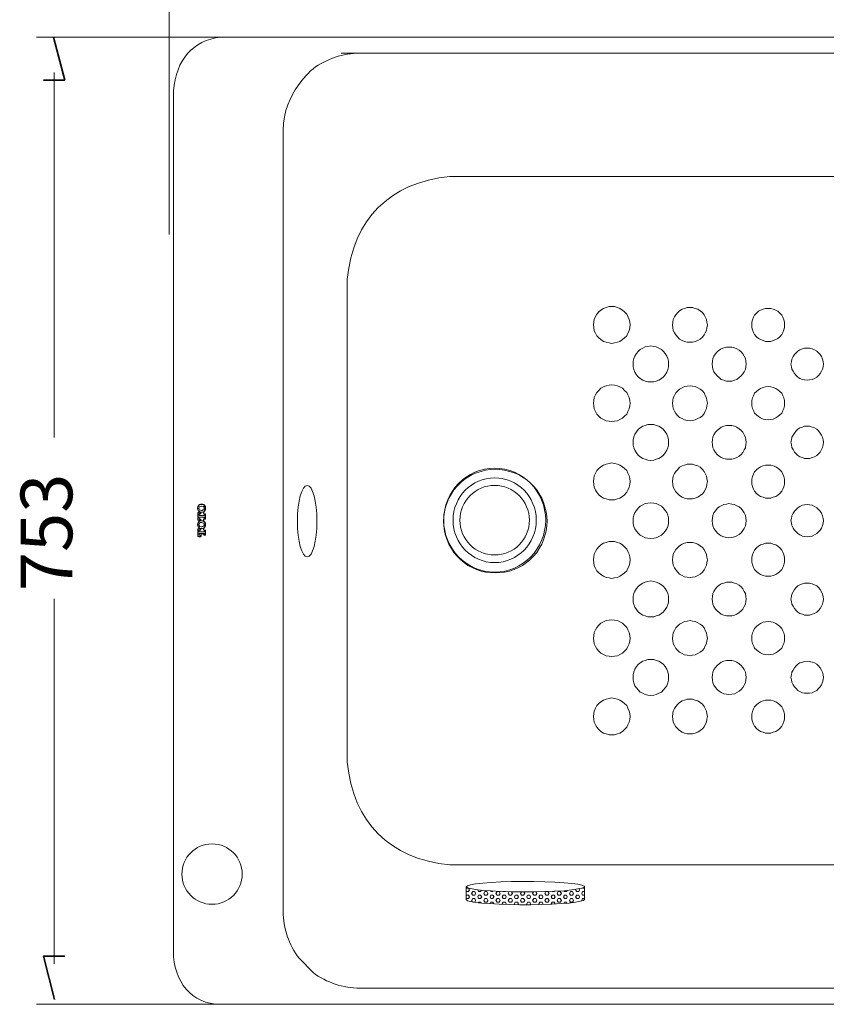
# Model space of a CAD drawing. Units: inches. Extents: x -441 to 3251, y -2190 to 516.
# Drawn here: x -74 to 553, y -764 to 1 of the extents above; entities that cross this region are included whole.
import ezdxf

# ---------------------------------------------------------------- set-up
doc = ezdxf.new("R2010")
doc.units = ezdxf.units.IN
doc.header["$MEASUREMENT"] = 0
doc.layers.add('图层 1', color=7, linetype='Continuous')

msp = doc.modelspace()

# ---------------------------------------------------------------- linework, layer by layer
at = {"layer": '图层 1', "color": 7, "lineweight": 5}
for points in [[(42.03, -166.1), (42.03, 125.96)], [(1508.99, -12.57), (-61.35, -12.57)], [(-47.52, -40.22), (-47.52, -323.92)], [(-47.52, -732.98), (-47.52, -449.29)], [(1507.31, -764.48), (-61.35, -764.48)]]:
    msp.add_lwpolyline(points, dxfattribs=at)
at = {"layer": '图层 1', "color": 7, "lineweight": 35}
for points in [[(-55.8, -46.11), (-39.27, -46.11), (-47.9, -12.57)], [(-39.27, -727.1), (-55.8, -727.1), (-47.17, -760.64)]]:
    msp.add_lwpolyline(points, dxfattribs=at)
at = {"layer": '图层 1', "color": 7, "lineweight": 9}
for points in [[(175.69, -25.06), (1346.73, -25.06)], [(130.55, -119.01), (130.55, -692.21)], [(678.21, -120.97), (260.22, -120.97)], [(371.82, -236.27), (372.14, -238.55), (372.46, -240.86), (373.47, -242.85), (374.45, -244.81), (376.09, -246.46), (377.71, -247.76), (379.7, -249.09), (381.66, -249.75), (383.97, -250.38), (386.28, -250.73), (388.24, -250.38), (390.55, -249.75), (392.49, -249.09), (394.48, -247.76), (396.12, -246.46), (397.74, -244.81), (398.72, -242.85), (399.73, -240.86), (400.05, -238.55), (400.39, -236.27), (400.05, -233.96), (399.73, -232), (398.72, -229.69), (397.74, -228.05), (396.12, -226.08), (394.48, -224.78), (392.49, -223.46), (390.55, -222.79), (388.24, -222.13), (386.28, -222.13), (383.97, -222.13), (381.66, -222.79), (379.7, -223.46), (377.71, -224.78), (376.09, -226.08), (374.45, -228.05), (373.47, -229.69), (372.46, -232), (372.14, -233.96), (371.82, -236.27)], [(433.21, -236.27), (433.53, -238.55), (433.87, -240.54), (434.83, -242.51), (435.84, -244.15), (437.48, -245.8), (438.78, -247.43), (440.74, -248.44), (442.73, -249.09), (444.7, -249.75), (446.98, -249.75), (448.97, -249.75), (450.93, -249.09), (452.92, -248.44), (454.88, -247.43), (456.53, -245.8), (457.83, -244.15), (458.81, -242.51), (459.79, -240.54), (460.11, -238.55), (460.45, -236.27), (460.11, -234.29), (459.79, -232), (458.81, -230.04), (457.83, -228.39), (456.53, -226.72), (454.88, -225.42), (452.92, -224.11), (450.93, -223.46), (448.97, -222.79), (446.98, -222.79), (444.7, -222.79), (442.73, -223.46), (440.74, -224.11), (438.78, -225.42), (437.48, -226.72), (435.84, -228.39), (434.83, -230.04), (433.87, -232), (433.53, -234.29), (433.21, -236.27)], [(494.91, -236.27), (494.91, -238.23), (495.58, -240.23), (496.24, -242.19), (497.22, -243.82), (498.55, -245.48), (500.17, -246.76), (501.81, -247.76), (503.77, -248.44), (505.76, -249.09), (507.73, -249.09), (509.69, -249.09), (511.65, -248.44), (513.64, -247.76), (515.26, -246.76), (516.9, -245.48), (518.23, -243.82), (519.21, -242.19), (519.88, -240.23), (520.54, -238.23), (520.54, -236.27), (520.54, -234.29), (519.88, -232.35), (519.21, -230.36), (518.23, -228.71), (516.9, -227.06), (515.26, -225.75), (513.64, -224.78), (511.65, -224.11), (509.69, -223.46), (507.73, -223.46), (505.76, -223.46), (503.77, -224.11), (501.81, -224.78), (500.17, -225.75), (498.55, -227.06), (497.22, -228.71), (496.24, -230.36), (495.58, -232.35), (494.91, -234.29), (494.91, -236.27)], [(402.67, -266.82), (402.67, -268.8), (403.34, -271.09), (404, -273.05), (405.3, -275.03), (406.63, -276.68), (408.27, -277.99), (410.21, -279.3), (412.2, -279.97), (414.16, -280.63), (416.47, -280.63), (418.75, -280.63), (420.74, -279.97), (422.7, -279.3), (424.67, -277.99), (426.31, -276.68), (427.61, -275.03), (428.94, -273.05), (429.6, -271.09), (430.24, -268.8), (430.24, -266.82), (430.24, -264.53), (429.6, -262.55), (428.94, -260.59), (427.61, -258.61), (426.31, -256.96), (424.67, -255.32), (422.7, -254.34), (420.74, -253.36), (418.75, -253.01), (416.47, -252.69), (414.16, -253.01), (412.2, -253.36), (410.21, -254.34), (408.27, -255.32), (406.63, -256.96), (405.3, -258.61), (404, -260.59), (403.34, -262.55), (402.67, -264.53), (402.67, -266.82)], [(464.06, -266.82), (464.38, -268.8), (464.73, -270.76), (465.36, -272.72), (466.69, -274.37), (468.02, -276.03), (469.63, -277.33), (471.28, -278.64), (473.27, -279.3), (475.23, -279.97), (477.19, -279.97), (479.5, -279.97), (481.46, -279.3), (483.43, -278.64), (485.07, -277.33), (486.72, -276.03), (488.04, -274.37), (489, -272.72), (490.01, -270.76), (490.32, -268.8), (490.64, -266.82), (490.32, -264.53), (490.01, -262.55), (489, -260.59), (488.04, -258.93), (486.72, -257.28), (485.07, -255.98), (483.43, -254.99), (481.46, -254.01), (479.5, -253.67), (477.19, -253.67), (475.23, -253.67), (473.27, -254.01), (471.28, -254.99), (469.63, -255.98), (468.02, -257.28), (466.69, -258.93), (465.36, -260.59), (464.73, -262.55), (464.38, -264.53), (464.06, -266.82)], [(525.45, -266.82), (525.77, -268.8), (526.11, -270.76), (527.09, -272.4), (528.07, -274.05), (529.4, -275.69), (530.7, -276.99), (532.35, -277.99), (534.31, -278.64), (535.95, -278.97), (537.94, -279.3), (539.88, -278.97), (541.87, -278.64), (543.83, -277.99), (545.48, -276.99), (546.78, -275.69), (548.1, -274.05), (549.08, -272.4), (550.07, -270.76), (550.38, -268.8), (550.73, -266.82), (550.38, -264.86), (550.07, -262.88), (549.08, -260.92), (548.1, -259.26), (546.78, -257.95), (545.48, -256.65), (543.83, -255.65), (541.87, -254.99), (539.88, -254.34), (537.94, -254.34), (535.95, -254.34), (534.31, -254.99), (532.35, -255.65), (530.7, -256.65), (529.4, -257.95), (528.07, -259.26), (527.09, -260.92), (526.11, -262.88), (525.77, -264.86), (525.45, -266.82)], [(371.82, -297.04), (372.14, -299.33), (372.46, -301.64), (373.47, -303.6), (374.45, -305.58), (376.09, -307.21), (377.71, -308.87), (379.7, -309.85), (381.66, -310.85), (383.97, -311.16), (386.28, -311.48), (388.24, -311.16), (390.55, -310.85), (392.49, -309.85), (394.48, -308.87), (396.12, -307.21), (397.74, -305.58), (398.72, -303.6), (399.73, -301.64), (400.05, -299.33), (400.39, -297.04), (400.05, -295.07), (399.73, -292.77), (398.72, -290.8), (397.74, -288.83), (396.12, -287.18), (394.48, -285.54), (392.49, -284.56), (390.55, -283.57), (388.24, -283.23), (386.28, -282.91), (383.97, -283.23), (381.66, -283.57), (379.7, -284.56), (377.71, -285.54), (376.09, -287.18), (374.45, -288.83), (373.47, -290.8), (372.46, -292.77), (372.14, -295.07), (371.82, -297.04)], [(433.21, -297.04), (433.53, -299.33), (433.87, -301.31), (434.83, -303.27), (435.84, -305.25), (437.48, -306.89), (438.78, -308.21), (440.74, -309.2), (442.73, -310.18), (444.7, -310.5), (446.98, -310.85), (448.97, -310.5), (450.93, -310.18), (452.92, -309.2), (454.88, -308.21), (456.53, -306.89), (457.83, -305.25), (458.81, -303.27), (459.79, -301.31), (460.11, -299.33), (460.45, -297.04), (460.11, -295.07), (459.79, -293.1), (458.81, -291.14), (457.83, -289.14), (456.53, -287.53), (454.88, -286.2), (452.92, -285.22), (450.93, -284.24), (448.97, -283.89), (446.98, -283.57), (444.7, -283.89), (442.73, -284.24), (440.74, -285.22), (438.78, -286.2), (437.48, -287.53), (435.84, -289.14), (434.83, -291.14), (433.87, -293.1), (433.53, -295.07), (433.21, -297.04)], [(494.91, -297.04), (494.91, -299.33), (495.58, -301.31), (496.24, -302.94), (497.22, -304.93), (498.55, -306.24), (500.17, -307.56), (501.81, -308.54), (503.77, -309.52), (505.76, -309.85), (507.73, -310.18), (509.69, -309.85), (511.65, -309.52), (513.64, -308.54), (515.26, -307.56), (516.9, -306.24), (518.23, -304.93), (519.21, -302.94), (519.88, -301.31), (520.54, -299.33), (520.54, -297.04), (520.54, -295.07), (519.88, -293.1), (519.21, -291.47), (518.23, -289.49), (516.9, -288.16), (515.26, -286.86), (513.64, -285.87), (511.65, -284.89), (509.69, -284.56), (507.73, -284.24), (505.76, -284.56), (503.77, -284.89), (501.81, -285.87), (500.17, -286.86), (498.55, -288.16), (497.22, -289.49), (496.24, -291.47), (495.58, -293.1), (494.91, -295.07), (494.91, -297.04)], [(402.67, -327.59), (402.67, -329.88), (403.34, -331.86), (404, -333.82), (405.3, -335.8), (406.63, -337.46), (408.27, -338.76), (410.21, -340.07), (412.2, -340.73), (414.16, -341.4), (416.47, -341.73), (418.75, -341.4), (420.74, -340.73), (422.7, -340.07), (424.67, -338.76), (426.31, -337.46), (427.61, -335.8), (428.94, -333.82), (429.6, -331.86), (430.24, -329.88), (430.24, -327.59), (430.24, -325.62), (429.6, -323.31), (428.94, -321.35), (427.61, -319.38), (426.31, -317.74), (424.67, -316.42), (422.7, -315.1), (420.74, -314.44), (418.75, -313.79), (416.47, -313.79), (414.16, -313.79), (412.2, -314.44), (410.21, -315.1), (408.27, -316.42), (406.63, -317.74), (405.3, -319.38), (404, -321.35), (403.34, -323.31), (402.67, -325.62), (402.67, -327.59)], [(464.06, -327.59), (464.38, -329.56), (464.73, -331.86), (465.36, -333.5), (466.69, -335.47), (468.02, -337.12), (469.63, -338.42), (471.28, -339.42), (473.27, -340.07), (475.23, -340.73), (477.19, -340.73), (479.5, -340.73), (481.46, -340.07), (483.43, -339.42), (485.07, -338.42), (486.72, -337.12), (488.04, -335.47), (489, -333.5), (490.01, -331.86), (490.32, -329.56), (490.64, -327.59), (490.32, -325.62), (490.01, -323.65), (489, -321.67), (488.04, -319.71), (486.72, -318.38), (485.07, -317.08), (483.43, -315.75), (481.46, -315.1), (479.5, -314.44), (477.19, -314.44), (475.23, -314.44), (473.27, -315.1), (471.28, -315.75), (469.63, -317.08), (468.02, -318.38), (466.69, -319.71), (465.36, -321.67), (464.73, -323.65), (464.38, -325.62), (464.06, -327.59)], [(525.45, -327.59), (525.77, -329.56), (526.11, -331.54), (527.09, -333.16), (528.07, -335.15), (529.4, -336.46), (530.7, -337.76), (532.35, -338.76), (534.31, -339.42), (535.95, -340.07), (537.94, -340.07), (539.88, -340.07), (541.87, -339.42), (543.83, -338.76), (545.48, -337.76), (546.78, -336.46), (548.1, -335.15), (549.08, -333.16), (550.07, -331.54), (550.38, -329.56), (550.73, -327.59), (550.38, -325.62), (550.07, -323.65), (549.08, -321.99), (548.1, -320.37), (546.78, -318.71), (545.48, -317.41), (543.83, -316.42), (541.87, -315.75), (539.88, -315.1), (537.94, -315.1), (535.95, -315.1), (534.31, -315.75), (532.35, -316.42), (530.7, -317.41), (529.4, -318.71), (528.07, -320.37), (527.09, -321.99), (526.11, -323.65), (525.77, -325.62), (525.45, -327.59)], [(371.82, -358.14), (372.14, -360.44), (372.46, -362.41), (373.47, -364.7), (374.45, -366.35), (376.09, -368.31), (377.71, -369.64), (379.7, -370.95), (381.66, -371.61), (383.97, -372.26), (386.28, -372.26), (388.24, -372.26), (390.55, -371.61), (392.49, -370.95), (394.48, -369.64), (396.12, -368.31), (397.74, -366.35), (398.72, -364.7), (399.73, -362.41), (400.05, -360.44), (400.39, -358.14), (400.05, -355.84), (399.73, -353.53), (398.72, -351.57), (397.74, -349.59), (396.12, -347.96), (394.48, -346.63), (392.49, -345.34), (390.55, -344.67), (388.24, -344.02), (386.28, -343.66), (383.97, -344.02), (381.66, -344.67), (379.7, -345.34), (377.71, -346.63), (376.09, -347.96), (374.45, -349.59), (373.47, -351.57), (372.46, -353.53), (372.14, -355.84), (371.82, -358.14)], [(255.26, -388.8), (255.51, -392.44), (256.09, -396.38), (256.93, -400.01), (258.05, -403.36), (259.44, -406.72), (261.4, -410.1), (263.36, -413.17), (265.88, -415.99), (268.39, -418.77), (271.22, -421.02), (274.3, -423.26), (277.62, -424.93), (281, -426.35), (284.61, -427.75), (287.98, -428.57), (291.91, -428.86), (295.54, -429.13), (299.18, -428.86), (302.82, -428.57), (306.45, -427.75), (310.09, -426.35), (313.47, -424.93), (316.81, -423.26), (319.9, -421.02), (322.7, -418.77), (325.21, -415.99), (327.72, -413.17), (329.72, -410.1), (331.65, -406.72), (333.06, -403.36), (334.16, -400.01), (335.03, -396.38), (335.57, -392.44), (335.86, -388.8), (335.57, -385.16), (335.03, -381.53), (334.16, -377.89), (333.06, -374.25), (331.65, -370.91), (329.72, -367.53), (327.72, -364.46), (325.21, -361.64), (322.7, -359.13), (319.9, -356.61), (316.81, -354.63), (313.47, -352.68), (310.09, -351.28), (306.45, -350.17), (302.82, -349.32), (299.18, -348.74), (295.54, -348.48), (291.91, -348.74), (287.98, -349.32), (284.61, -350.17), (281, -351.28), (277.62, -352.68), (274.3, -354.63), (271.22, -356.61), (268.39, -359.13), (265.88, -361.64), (263.36, -364.46), (261.4, -367.53), (259.44, -370.91), (258.05, -374.25), (256.93, -377.89), (256.09, -381.53), (255.51, -385.16), (255.26, -388.8)], [(433.21, -358.14), (433.53, -360.1), (433.87, -362.41), (434.83, -364.37), (435.84, -366.03), (437.48, -367.67), (438.78, -368.97), (440.74, -370.3), (442.73, -370.95), (444.7, -371.61), (446.98, -371.61), (448.97, -371.61), (450.93, -370.95), (452.92, -370.3), (454.88, -368.97), (456.53, -367.67), (457.83, -366.03), (458.81, -364.37), (459.79, -362.41), (460.11, -360.1), (460.45, -358.14), (460.11, -355.84), (459.79, -353.85), (458.81, -351.9), (457.83, -350.24), (456.53, -348.63), (454.88, -346.97), (452.92, -345.97), (450.93, -345.34), (448.97, -344.67), (446.98, -344.67), (444.7, -344.67), (442.73, -345.34), (440.74, -345.97), (438.78, -346.97), (437.48, -348.63), (435.84, -350.24), (434.83, -351.9), (433.87, -353.85), (433.53, -355.84), (433.21, -358.14)], [(494.91, -358.14), (494.91, -360.1), (495.58, -362.07), (496.24, -364.04), (497.22, -365.68), (498.55, -367.34), (500.17, -368.65), (501.81, -369.64), (503.77, -370.3), (505.76, -370.95), (507.73, -370.95), (509.69, -370.95), (511.65, -370.3), (513.64, -369.64), (515.26, -368.65), (516.9, -367.34), (518.23, -365.68), (519.21, -364.04), (519.88, -362.07), (520.54, -360.1), (520.54, -358.14), (520.54, -356.17), (519.88, -354.2), (519.21, -352.23), (518.23, -350.59), (516.9, -348.94), (515.26, -347.63), (513.64, -346.63), (511.65, -345.97), (509.69, -345.34), (507.73, -345.34), (505.76, -345.34), (503.77, -345.97), (501.81, -346.63), (500.17, -347.63), (498.55, -348.94), (497.22, -350.59), (496.24, -352.23), (495.58, -354.2), (494.91, -356.17), (494.91, -358.14)], [(402.67, -388.68), (402.67, -390.66), (403.34, -392.96), (404, -394.92), (405.3, -396.58), (406.63, -398.21), (408.27, -399.85), (410.21, -400.85), (412.2, -401.84), (414.16, -402.16), (416.47, -402.48), (418.75, -402.16), (420.74, -401.84), (422.7, -400.85), (424.67, -399.85), (426.31, -398.21), (427.61, -396.58), (428.94, -394.92), (429.6, -392.96), (430.24, -390.66), (430.24, -388.68), (430.24, -386.38), (429.6, -384.1), (428.94, -382.1), (427.61, -380.49), (426.31, -378.83), (424.67, -377.2), (422.7, -376.2), (420.74, -375.21), (418.75, -374.89), (416.47, -374.56), (414.16, -374.89), (412.2, -375.21), (410.21, -376.2), (408.27, -377.2), (406.63, -378.83), (405.3, -380.49), (404, -382.1), (403.34, -384.1), (402.67, -386.38), (402.67, -388.68)], [(464.06, -388.68), (464.38, -390.66), (464.73, -392.64), (465.36, -394.6), (466.69, -396.25), (468.02, -397.89), (469.63, -399.19), (471.28, -400.17), (473.27, -401.18), (475.23, -401.5), (477.19, -401.84), (479.5, -401.5), (481.46, -401.18), (483.43, -400.17), (485.07, -399.19), (486.72, -397.89), (488.04, -396.25), (489, -394.6), (490.01, -392.64), (490.32, -390.66), (490.64, -388.68), (490.32, -386.38), (490.01, -384.41), (489, -382.44), (488.04, -380.81), (486.72, -379.16), (485.07, -377.83), (483.43, -376.87), (481.46, -375.88), (479.5, -375.55), (477.19, -375.21), (475.23, -375.55), (473.27, -375.88), (471.28, -376.87), (469.63, -377.83), (468.02, -379.16), (466.69, -380.81), (465.36, -382.44), (464.73, -384.41), (464.38, -386.38), (464.06, -388.68)], [(525.45, -388.68), (525.77, -390.33), (526.11, -392.31), (527.09, -394.27), (528.07, -395.91), (529.4, -397.24), (530.7, -398.54), (532.35, -399.54), (534.31, -400.52), (535.95, -400.85), (537.94, -401.18), (539.88, -400.85), (541.87, -400.52), (543.83, -399.54), (545.48, -398.54), (546.78, -397.24), (548.1, -395.91), (549.08, -394.27), (550.07, -392.31), (550.38, -390.33), (550.73, -388.68), (550.38, -386.72), (550.07, -384.73), (549.08, -382.77), (548.1, -381.12), (546.78, -379.8), (545.48, -378.5), (543.83, -377.53), (541.87, -376.53), (539.88, -376.2), (537.94, -375.88), (535.95, -376.2), (534.31, -376.53), (532.35, -377.53), (530.7, -378.5), (529.4, -379.8), (528.07, -381.12), (527.09, -382.77), (526.11, -384.73), (525.77, -386.72), (525.45, -388.68)], [(371.82, -418.9), (372.14, -421.21), (372.46, -423.52), (373.47, -425.48), (374.45, -427.44), (376.09, -429.09), (377.71, -430.39), (379.7, -431.72), (381.66, -432.7), (383.97, -433.04), (386.28, -433.36), (388.24, -433.04), (390.55, -432.7), (392.49, -431.72), (394.48, -430.39), (396.12, -429.09), (397.74, -427.44), (398.72, -425.48), (399.73, -423.52), (400.05, -421.21), (400.39, -418.9), (400.05, -416.62), (399.73, -414.63), (398.72, -412.35), (397.74, -410.7), (396.12, -408.74), (394.48, -407.41), (392.49, -406.09), (390.55, -405.44), (388.24, -404.77), (386.28, -404.77), (383.97, -404.77), (381.66, -405.44), (379.7, -406.09), (377.71, -407.41), (376.09, -408.74), (374.45, -410.7), (373.47, -412.35), (372.46, -414.63), (372.14, -416.62), (371.82, -418.9)], [(433.21, -418.9), (433.53, -421.21), (433.87, -423.19), (434.83, -425.15), (435.84, -426.79), (437.48, -428.45), (438.78, -430.07), (440.74, -431.07), (442.73, -432.06), (444.7, -432.38), (446.98, -432.7), (448.97, -432.38), (450.93, -432.06), (452.92, -431.07), (454.88, -430.07), (456.53, -428.45), (457.83, -426.79), (458.81, -425.15), (459.79, -423.19), (460.11, -421.21), (460.45, -418.9), (460.11, -416.94), (459.79, -414.63), (458.81, -412.67), (457.83, -411.02), (456.53, -409.38), (454.88, -408.08), (452.92, -406.75), (450.93, -406.09), (448.97, -405.44), (446.98, -405.44), (444.7, -405.44), (442.73, -406.09), (440.74, -406.75), (438.78, -408.08), (437.48, -409.38), (435.84, -411.02), (434.83, -412.67), (433.87, -414.63), (433.53, -416.94), (433.21, -418.9)], [(494.91, -418.9), (494.91, -420.88), (495.58, -422.85), (496.24, -424.82), (497.22, -426.46), (498.55, -428.11), (500.17, -429.41), (501.81, -430.39), (503.77, -431.07), (505.76, -431.72), (507.73, -431.72), (509.69, -431.72), (511.65, -431.07), (513.64, -430.39), (515.26, -429.41), (516.9, -428.11), (518.23, -426.46), (519.21, -424.82), (519.88, -422.85), (520.54, -420.88), (520.54, -418.9), (520.54, -416.94), (519.88, -414.95), (519.21, -413.01), (518.23, -411.35), (516.9, -409.69), (515.26, -408.4), (513.64, -407.41), (511.65, -406.75), (509.69, -406.09), (507.73, -406.09), (505.76, -406.09), (503.77, -406.75), (501.81, -407.41), (500.17, -408.4), (498.55, -409.69), (497.22, -411.35), (496.24, -413.01), (495.58, -414.95), (494.91, -416.94), (494.91, -418.9)], [(402.67, -449.45), (402.67, -451.76), (403.34, -453.72), (404, -455.68), (405.3, -457.66), (406.63, -459.31), (408.27, -460.62), (410.21, -461.93), (412.2, -462.6), (414.16, -463.26), (416.47, -463.26), (418.75, -463.26), (420.74, -462.6), (422.7, -461.93), (424.67, -460.62), (426.31, -459.31), (427.61, -457.66), (428.94, -455.68), (429.6, -453.72), (430.24, -451.76), (430.24, -449.45), (430.24, -447.16), (429.6, -445.18), (428.94, -443.22), (427.61, -441.24), (426.31, -439.59), (424.67, -438.28), (422.7, -436.98), (420.74, -436.3), (418.75, -435.67), (416.47, -435.32), (414.16, -435.67), (412.2, -436.3), (410.21, -436.98), (408.27, -438.28), (406.63, -439.59), (405.3, -441.24), (404, -443.22), (403.34, -445.18), (402.67, -447.16), (402.67, -449.45)], [(464.06, -449.45), (464.38, -451.43), (464.73, -453.39), (465.36, -455.35), (466.69, -457.34), (468.02, -458.66), (469.63, -459.96), (471.28, -461.28), (473.27, -461.93), (475.23, -462.6), (477.19, -462.6), (479.5, -462.6), (481.46, -461.93), (483.43, -461.28), (485.07, -459.96), (486.72, -458.66), (488.04, -457.34), (489, -455.35), (490.01, -453.39), (490.32, -451.43), (490.64, -449.45), (490.32, -447.49), (490.01, -445.18), (489, -443.55), (488.04, -441.57), (486.72, -439.94), (485.07, -438.61), (483.43, -437.63), (481.46, -436.98), (479.5, -436.3), (477.19, -436.3), (475.23, -436.3), (473.27, -436.98), (471.28, -437.63), (469.63, -438.61), (468.02, -439.94), (466.69, -441.57), (465.36, -443.55), (464.73, -445.18), (464.38, -447.49), (464.06, -449.45)], [(525.45, -449.45), (525.77, -451.43), (526.11, -453.39), (527.09, -455.03), (528.07, -456.68), (529.4, -458.32), (530.7, -459.62), (532.35, -460.62), (534.31, -461.28), (535.95, -461.93), (537.94, -461.93), (539.88, -461.93), (541.87, -461.28), (543.83, -460.62), (545.48, -459.62), (546.78, -458.32), (548.1, -456.68), (549.08, -455.03), (550.07, -453.39), (550.38, -451.43), (550.73, -449.45), (550.38, -447.49), (550.07, -445.51), (549.08, -443.88), (548.1, -441.89), (546.78, -440.58), (545.48, -439.28), (543.83, -438.28), (541.87, -437.63), (539.88, -436.98), (537.94, -436.98), (535.95, -436.98), (534.31, -437.63), (532.35, -438.28), (530.7, -439.28), (529.4, -440.58), (528.07, -441.89), (527.09, -443.88), (526.11, -445.51), (525.77, -447.49), (525.45, -449.45)], [(371.82, -480), (372.14, -481.98), (372.46, -484.27), (373.47, -486.26), (374.45, -488.22), (376.09, -489.87), (377.71, -491.5), (379.7, -492.5), (381.66, -493.48), (383.97, -493.81), (386.28, -494.14), (388.24, -493.81), (390.55, -493.48), (392.49, -492.5), (394.48, -491.5), (396.12, -489.87), (397.74, -488.22), (398.72, -486.26), (399.73, -484.27), (400.05, -481.98), (400.39, -480), (400.05, -477.7), (399.73, -475.4), (398.72, -473.43), (397.74, -471.46), (396.12, -469.83), (394.48, -468.17), (392.49, -467.2), (390.55, -466.2), (388.24, -465.89), (386.28, -465.54), (383.97, -465.89), (381.66, -466.2), (379.7, -467.2), (377.71, -468.17), (376.09, -469.83), (374.45, -471.46), (373.47, -473.43), (372.46, -475.4), (372.14, -477.7), (371.82, -480)], [(433.21, -480), (433.53, -481.98), (433.87, -483.95), (434.83, -485.92), (435.84, -487.88), (437.48, -489.54), (438.78, -490.85), (440.74, -491.83), (442.73, -492.81), (444.7, -493.14), (446.98, -493.48), (448.97, -493.14), (450.93, -492.81), (452.92, -491.83), (454.88, -490.85), (456.53, -489.54), (457.83, -487.88), (458.81, -485.92), (459.79, -483.95), (460.11, -481.98), (460.45, -480), (460.11, -477.7), (459.79, -475.73), (458.81, -473.76), (457.83, -471.79), (456.53, -470.13), (454.88, -468.86), (452.92, -467.85), (450.93, -466.85), (448.97, -466.52), (446.98, -466.2), (444.7, -466.52), (442.73, -466.85), (440.74, -467.85), (438.78, -468.86), (437.48, -470.13), (435.84, -471.79), (434.83, -473.76), (433.87, -475.73), (433.53, -477.7), (433.21, -480)], [(494.91, -480), (494.91, -481.98), (495.58, -483.95), (496.24, -485.57), (497.22, -487.56), (498.55, -488.89), (500.17, -490.19), (501.81, -491.17), (503.77, -492.18), (505.76, -492.5), (507.73, -492.81), (509.69, -492.5), (511.65, -492.18), (513.64, -491.17), (515.26, -490.19), (516.9, -488.89), (518.23, -487.56), (519.21, -485.57), (519.88, -483.95), (520.54, -481.98), (520.54, -480), (520.54, -477.7), (519.88, -475.73), (519.21, -474.08), (518.23, -472.45), (516.9, -470.79), (515.26, -469.49), (513.64, -468.51), (511.65, -467.52), (509.69, -467.2), (507.73, -466.85), (505.76, -467.2), (503.77, -467.52), (501.81, -468.51), (500.17, -469.49), (498.55, -470.79), (497.22, -472.45), (496.24, -474.08), (495.58, -475.73), (494.91, -477.7), (494.91, -480)], [(402.67, -510.22), (402.67, -512.52), (403.34, -514.49), (404, -516.8), (405.3, -518.44), (406.63, -520.09), (408.27, -521.72), (410.21, -522.71), (412.2, -523.69), (414.16, -524.03), (416.47, -524.36), (418.75, -524.03), (420.74, -523.69), (422.7, -522.71), (424.67, -521.72), (426.31, -520.09), (427.61, -518.44), (428.94, -516.8), (429.6, -514.49), (430.24, -512.52), (430.24, -510.22), (430.24, -508.25), (429.6, -505.94), (428.94, -503.98), (427.61, -501.99), (426.31, -500.37), (424.67, -499.05), (422.7, -497.73), (420.74, -497.08), (418.75, -496.43), (416.47, -496.43), (414.16, -496.43), (412.2, -497.08), (410.21, -497.73), (408.27, -499.05), (406.63, -500.37), (405.3, -501.99), (404, -503.98), (403.34, -505.94), (402.67, -508.25), (402.67, -510.22)], [(464.06, -510.22), (464.38, -512.52), (464.73, -514.49), (465.36, -516.45), (466.69, -518.12), (468.02, -519.75), (469.63, -521.05), (471.28, -522.05), (473.27, -523.03), (475.23, -523.36), (477.19, -523.69), (479.5, -523.36), (481.46, -523.03), (483.43, -522.05), (485.07, -521.05), (486.72, -519.75), (488.04, -518.12), (489, -516.45), (490.01, -514.49), (490.32, -512.52), (490.64, -510.22), (490.32, -508.25), (490.01, -506.28), (489, -504.31), (488.04, -502.67), (486.72, -501.04), (485.07, -499.71), (483.43, -498.38), (481.46, -497.73), (479.5, -497.08), (477.19, -497.08), (475.23, -497.08), (473.27, -497.73), (471.28, -498.38), (469.63, -499.71), (468.02, -501.04), (466.69, -502.67), (465.36, -504.31), (464.73, -506.28), (464.38, -508.25), (464.06, -510.22)], [(525.45, -510.22), (525.77, -512.21), (526.11, -514.17), (527.09, -516.13), (528.07, -517.78), (529.4, -519.1), (530.7, -520.4), (532.35, -521.38), (534.31, -522.37), (535.95, -522.71), (537.94, -522.71), (539.88, -522.71), (541.87, -522.37), (543.83, -521.38), (545.48, -520.4), (546.78, -519.1), (548.1, -517.78), (549.08, -516.13), (550.07, -514.17), (550.38, -512.21), (550.73, -510.22), (550.38, -508.25), (550.07, -506.28), (549.08, -504.65), (548.1, -503), (546.78, -501.36), (545.48, -500.04), (543.83, -499.05), (541.87, -498.38), (539.88, -498.07), (537.94, -497.73), (535.95, -498.07), (534.31, -498.38), (532.35, -499.05), (530.7, -500.04), (529.4, -501.36), (528.07, -503), (527.09, -504.65), (526.11, -506.28), (525.77, -508.25), (525.45, -510.22)], [(371.82, -540.78), (372.14, -543.07), (372.46, -545.05), (373.47, -547.34), (374.45, -548.99), (376.09, -550.95), (377.71, -552.27), (379.7, -553.59), (381.66, -554.26), (383.97, -554.89), (386.28, -554.89), (388.24, -554.89), (390.55, -554.26), (392.49, -553.59), (394.48, -552.27), (396.12, -550.95), (397.74, -548.99), (398.72, -547.34), (399.73, -545.05), (400.05, -543.07), (400.39, -540.78), (400.05, -538.47), (399.73, -536.51), (398.72, -534.2), (397.74, -532.24), (396.12, -530.59), (394.48, -529.28), (392.49, -527.97), (390.55, -527.3), (388.24, -526.64), (386.28, -526.32), (383.97, -526.64), (381.66, -527.3), (379.7, -527.97), (377.71, -529.28), (376.09, -530.59), (374.45, -532.24), (373.47, -534.2), (372.46, -536.51), (372.14, -538.47), (371.82, -540.78)], [(433.21, -540.78), (433.53, -542.76), (433.87, -545.05), (434.83, -547.01), (435.84, -548.66), (437.48, -550.3), (438.78, -551.6), (440.74, -552.92), (442.73, -553.59), (444.7, -554.26), (446.98, -554.26), (448.97, -554.26), (450.93, -553.59), (452.92, -552.92), (454.88, -551.6), (456.53, -550.3), (457.83, -548.66), (458.81, -547.01), (459.79, -545.05), (460.11, -542.76), (460.45, -540.78), (460.11, -538.47), (459.79, -536.51), (458.81, -534.55), (457.83, -532.9), (456.53, -531.24), (454.88, -529.94), (452.92, -528.63), (450.93, -527.97), (448.97, -527.3), (446.98, -527.3), (444.7, -527.3), (442.73, -527.97), (440.74, -528.63), (438.78, -529.94), (437.48, -531.24), (435.84, -532.9), (434.83, -534.55), (433.87, -536.51), (433.53, -538.47), (433.21, -540.78)], [(494.91, -540.78), (494.91, -542.76), (495.58, -544.72), (496.24, -546.68), (497.22, -548.33), (498.55, -549.99), (500.17, -551.28), (501.81, -552.27), (503.77, -552.92), (505.76, -553.59), (507.73, -553.59), (509.69, -553.59), (511.65, -552.92), (513.64, -552.27), (515.26, -551.28), (516.9, -549.99), (518.23, -548.33), (519.21, -546.68), (519.88, -544.72), (520.54, -542.76), (520.54, -540.78), (520.54, -538.82), (519.88, -536.84), (519.21, -534.86), (518.23, -533.22), (516.9, -531.57), (515.26, -530.27), (513.64, -529.28), (511.65, -528.63), (509.69, -527.97), (507.73, -527.97), (505.76, -527.97), (503.77, -528.63), (501.81, -529.28), (500.17, -530.27), (498.55, -531.57), (497.22, -533.22), (496.24, -534.86), (495.58, -536.84), (494.91, -538.82), (494.91, -540.78)], [(843.52, -656.08), (260.22, -656.08)], [(272.95, -673.19), (273.9, -673.88), (276.38, -674.56), (280.25, -675.24), (285.73, -675.93), (292.37, -676.39), (299.9, -676.86), (308.13, -677.07), (316.81, -677.07), (325.5, -677.07), (333.93, -676.86), (341.92, -676.61), (349.02, -676.16), (354.94, -675.47), (359.76, -674.78), (362.93, -674.1), (364.78, -673.42), (364.78, -672.73), (362.93, -671.83), (359.76, -671.13), (354.94, -670.44), (349.02, -669.99), (341.92, -669.53), (333.93, -669.3), (325.5, -669.08), (316.81, -669.08), (308.13, -669.08), (299.9, -669.3), (292.37, -669.76), (285.73, -670.22), (280.25, -670.91), (276.38, -671.59), (273.9, -672.27), (272.95, -673.19)], [(272.95, -683.02), (272.95, -673.18)], [(365.01, -683.02), (365.01, -672.96)], [(272.95, -674.33), (273.21, -674.09)], [(273.18, -676.84), (272.95, -676.63)], [(272.95, -679.83), (273.21, -679.58)], [(274.76, -674.1), (273.21, -674.1)], [(274.76, -676.84), (273.21, -676.84)], [(274.76, -679.58), (273.21, -679.58)], [(275.46, -675.47), (274.76, -674.1)], [(274.76, -676.84), (275.46, -675.47)], [(275.46, -680.95), (274.76, -679.6)], [(274.76, -682.34), (275.46, -680.95)], [(277.07, -678.21), (278, -676.84)], [(277.97, -679.58), (277.07, -678.23)], [(279.35, -676.84), (277.97, -676.84)], [(279.58, -679.58), (278, -679.58)], [(280.25, -678.21), (279.58, -676.84)], [(279.58, -679.58), (280.25, -678.23)], [(281.86, -675.47), (281.86, -675.47)], [(282.56, -676.84), (281.86, -675.47)], [(281.86, -680.95), (282.56, -679.6)], [(282.56, -682.34), (281.86, -680.95)], [(284.14, -676.84), (282.56, -676.84)], [(284.14, -679.58), (282.56, -679.58)], [(284.14, -676.84), (284.84, -675.7)], [(285.07, -680.95), (284.14, -679.6)], [(284.14, -682.34), (285.07, -680.95)], [(286.66, -678.21), (287.35, -676.84)], [(287.35, -679.58), (286.66, -678.23)], [(288.94, -676.84), (287.35, -676.84)], [(288.94, -679.58), (287.35, -679.58)], [(289.86, -678.21), (288.94, -676.84)], [(288.94, -679.58), (289.89, -678.23)], [(291.45, -680.95), (292.14, -679.6)], [(292.14, -682.34), (291.45, -680.95)], [(292.14, -676.84), (291.91, -676.39)], [(293.73, -676.84), (292.17, -676.84)], [(293.73, -679.58), (292.17, -679.58)], [(293.73, -676.84), (293.99, -676.39)], [(294.65, -680.95), (293.73, -679.6)], [(293.73, -682.34), (294.42, -680.95)], [(296.01, -678.21), (296.96, -676.84)], [(296.93, -679.58), (296.01, -678.23)], [(298.55, -676.84), (296.96, -676.84)], [(298.55, -679.58), (296.96, -679.58)], [(299.21, -678.21), (298.55, -676.84)], [(298.55, -679.58), (299.21, -678.23)], [(300.83, -680.95), (301.75, -679.6)], [(301.72, -682.34), (300.83, -680.95)], [(301.72, -676.84), (301.49, -676.84)], [(303.34, -676.84), (301.75, -676.84)], [(303.34, -679.58), (301.75, -679.58)], [(303.34, -676.84), (303.34, -676.84)], [(304, -680.95), (303.34, -679.6)], [(303.34, -682.34), (304, -680.95)], [(305.62, -678.21), (306.31, -676.84)], [(306.54, -679.58), (305.62, -678.23)], [(307.9, -679.58), (306.54, -679.58)], [(307.9, -679.58), (308.82, -678.23)], [(308.82, -678.21), (308.13, -677.06)], [(310.41, -680.95), (311.1, -679.6)], [(311.1, -682.34), (310.41, -680.95)], [(312.69, -679.58), (311.13, -679.58)], [(313.61, -680.95), (312.69, -679.6)], [(312.69, -682.34), (313.64, -680.95)], [(315.2, -678.21), (315.89, -677.06)], [(315.89, -679.58), (315.2, -678.23)], [(317.48, -679.58), (315.92, -679.58)], [(317.48, -679.58), (318.43, -678.23)], [(318.4, -678.21), (317.71, -677.06)], [(319.99, -680.95), (320.68, -679.6)], [(320.68, -682.34), (319.99, -680.95)], [(322.3, -679.58), (320.71, -679.58)], [(322.96, -680.95), (322.3, -679.6)], [(322.3, -682.34), (322.96, -680.95)], [(324.58, -678.21), (325.27, -677.06)], [(325.47, -679.58), (324.58, -678.23)], [(327.09, -679.58), (325.5, -679.58)], [(327.75, -678.21), (327.09, -677.06)], [(327.09, -679.58), (327.75, -678.23)], [(329.37, -680.95), (330.29, -679.6)], [(330.29, -682.34), (329.37, -680.95)], [(331.88, -679.58), (330.29, -679.58)], [(332.57, -680.95), (331.88, -679.6)], [(331.88, -682.34), (332.57, -680.95)], [(334.16, -678.21), (334.85, -676.84)], [(335.08, -679.58), (334.16, -678.23)], [(336.44, -676.84), (334.88, -676.84)], [(336.44, -679.58), (334.88, -679.58)], [(337.36, -678.21), (336.44, -676.84)], [(336.44, -679.58), (337.39, -678.23)], [(338.95, -680.95), (339.64, -679.6)], [(339.64, -682.34), (338.95, -680.95)], [(339.64, -676.84), (339.64, -676.63)], [(341.26, -676.84), (339.67, -676.84)], [(341.26, -679.58), (339.67, -679.58)], [(341.26, -676.84), (341.49, -676.63)], [(342.15, -680.95), (341.26, -679.6)], [(341.26, -682.34), (342.18, -680.95)], [(343.77, -678.21), (344.43, -676.84)], [(344.43, -679.58), (343.77, -678.23)], [(346.05, -676.84), (344.46, -676.84)], [(346.05, -679.58), (344.46, -679.58)], [(346.95, -678.21), (346.05, -676.84)], [(346.05, -679.58), (346.97, -678.23)], [(348.56, -680.95), (349.23, -679.6)], [(349.23, -682.34), (348.56, -680.95)], [(349.23, -676.84), (348.79, -676.16)], [(350.84, -676.84), (349.25, -676.84)], [(350.84, -679.58), (349.25, -679.58)], [(350.84, -676.84), (351.3, -675.93)], [(351.53, -680.95), (350.84, -679.6)], [(350.84, -682.34), (351.53, -680.95)], [(353.12, -678.21), (354.04, -676.84)], [(354.04, -679.58), (353.12, -678.23)], [(355.63, -676.84), (354.04, -676.84)], [(355.63, -679.58), (354.04, -679.58)], [(356.32, -678.21), (355.63, -676.84)], [(355.63, -679.58), (356.32, -678.23)], [(357.91, -675.47), (358.17, -675.01)], [(358.84, -676.84), (357.91, -675.47)], [(357.91, -680.95), (358.86, -679.6)], [(358.84, -682.34), (357.91, -680.95)], [(360.42, -676.84), (358.86, -676.84)], [(360.42, -679.58), (358.86, -679.58)], [(360.42, -676.84), (361.12, -675.47)], [(361.12, -680.95), (360.42, -679.6)], [(360.42, -682.34), (361.12, -680.95)], [(361.12, -675.47), (360.68, -674.79)], [(362.7, -678.21), (363.4, -676.84)], [(363.4, -679.58), (362.7, -678.23)], [(363.4, -674.1), (363.4, -674.1)], [(365.01, -674.1), (363.42, -674.1)], [(365.01, -676.84), (363.42, -676.84)], [(365.01, -679.58), (363.42, -679.58)], [(273.18, -682.34), (272.95, -682.09)], [(272.95, -683.02), (273.9, -683.93), (276.15, -684.62), (279.82, -685.31), (285.07, -685.77), (291.22, -686.22), (298.55, -686.68), (306.31, -686.9), (314.74, -687.13), (323.19, -687.13), (331.42, -686.9), (339.41, -686.68), (346.71, -686.22), (352.89, -685.77), (357.91, -685.08), (361.81, -684.39), (364.09, -683.7), (365.01, -683.02)], [(274.76, -682.34), (273.21, -682.34)], [(277.07, -683.93), (278, -682.34)], [(277.74, -684.85), (277.07, -683.7)], [(279.58, -682.34), (278, -682.34)], [(280.25, -683.7), (279.58, -682.34)], [(279.58, -685.08), (280.25, -683.7)], [(284.14, -682.34), (282.56, -682.34)], [(284.14, -685.08), (282.56, -685.08)], [(282.56, -685.53), (282.56, -685.08)], [(284.61, -685.76), (284.17, -685.08)], [(286.66, -683.7), (287.35, -682.34)], [(287.35, -685.08), (286.66, -683.7)], [(288.94, -682.34), (287.35, -682.34)], [(288.94, -685.08), (287.35, -685.08)], [(289.86, -683.7), (288.94, -682.34)], [(288.94, -685.08), (289.89, -683.7)], [(291.45, -686.22), (292.14, -685.07)], [(293.73, -682.34), (292.17, -682.34)], [(293.73, -685.08), (292.17, -685.08)], [(294.42, -686.44), (293.73, -685.08)], [(296.01, -683.7), (296.96, -682.34)], [(296.93, -685.08), (296.01, -683.7)], [(298.55, -682.34), (296.96, -682.34)], [(298.55, -685.08), (296.96, -685.08)], [(299.21, -683.7), (298.55, -682.34)], [(298.55, -685.08), (299.21, -683.7)], [(300.83, -686.44), (301.75, -685.08)], [(301.06, -686.9), (300.83, -686.45)], [(303.34, -682.34), (301.75, -682.34)], [(303.34, -685.08), (301.75, -685.08)], [(304, -686.44), (303.34, -685.08)], [(303.8, -686.9), (304.03, -686.45)], [(305.62, -683.7), (306.54, -682.34)], [(306.54, -685.08), (305.62, -683.7)], [(307.9, -682.34), (306.54, -682.34)], [(307.9, -685.08), (306.54, -685.08)], [(308.82, -683.7), (308.13, -682.34)], [(308.13, -685.08), (308.82, -683.7)], [(310.41, -686.44), (311.1, -685.08)], [(310.64, -687.13), (310.41, -686.45)], [(312.69, -682.34), (311.13, -682.34)], [(312.69, -685.08), (311.13, -685.08)], [(313.61, -686.44), (312.69, -685.08)], [(313.15, -687.13), (313.61, -686.45)], [(315.2, -683.7), (315.89, -682.34)], [(315.89, -685.08), (315.2, -683.7)], [(317.48, -682.34), (315.92, -682.34)], [(317.48, -685.08), (315.92, -685.08)], [(318.4, -683.7), (317.48, -682.34)], [(317.48, -685.08), (318.43, -683.7)], [(319.99, -686.44), (320.68, -685.08)], [(320.22, -687.13), (319.99, -686.45)], [(322.3, -682.34), (320.71, -682.34)], [(322.3, -685.08), (320.71, -685.08)], [(322.96, -686.44), (322.3, -685.08)], [(322.73, -687.13), (322.99, -686.45)], [(324.58, -683.7), (325.5, -682.34)], [(325.47, -685.08), (324.58, -683.7)], [(327.09, -682.34), (325.5, -682.34)], [(327.09, -685.08), (325.5, -685.08)], [(327.75, -683.7), (327.09, -682.34)], [(327.09, -685.08), (327.75, -683.7)], [(329.37, -686.44), (330.29, -685.08)], [(329.6, -686.9), (329.37, -686.45)], [(331.88, -682.34), (330.29, -682.34)], [(331.88, -685.08), (330.29, -685.08)], [(332.57, -686.44), (331.88, -685.08)], [(332.34, -686.9), (332.6, -686.45)], [(334.16, -683.7), (335.11, -682.34)], [(335.08, -685.08), (334.16, -683.7)], [(336.44, -682.34), (334.88, -682.34)], [(336.44, -685.08), (335.08, -685.08)], [(337.36, -683.7), (336.44, -682.34)], [(336.44, -685.08), (337.39, -683.7)], [(338.95, -686.44), (339.64, -685.08)], [(338.95, -686.67), (338.95, -686.44)], [(341.26, -682.34), (339.67, -682.34)], [(341.26, -685.08), (339.67, -685.08)], [(342.15, -686.44), (341.26, -685.08)], [(342.15, -686.44), (342.15, -686.44)], [(343.77, -683.7), (344.43, -682.34)], [(344.43, -685.08), (343.77, -683.7)], [(346.05, -682.34), (344.46, -682.34)], [(346.05, -685.08), (344.46, -685.08)], [(346.95, -683.7), (346.05, -682.34)], [(346.05, -685.08), (346.97, -683.7)], [(348.79, -686.22), (349.23, -685.07)], [(350.84, -682.34), (349.25, -682.34)], [(350.84, -685.08), (349.25, -685.08)], [(351.3, -685.99), (350.84, -685.08)], [(353.12, -683.7), (354.04, -682.34)], [(354.04, -685.08), (353.12, -683.7)], [(355.63, -682.34), (354.04, -682.34)], [(355.63, -685.08), (354.04, -685.08)], [(356.32, -683.7), (355.63, -682.34)], [(355.63, -685.08), (356.32, -683.7)], [(360.42, -682.34), (358.86, -682.34)], [(362.7, -683.7), (363.4, -682.34)], [(362.93, -684.16), (362.7, -683.71)], [(365.01, -682.34), (363.42, -682.34)], [(217.85, -751.98), (190.29, -751.98)]]:
    msp.add_lwpolyline(points, dxfattribs=at)
at = {"layer": '图层 1', "lineweight": 0}
for points in [[(387.9, -120.97), (387.9, -120.97)], [(288.44, -361.76), (288.44, -361.76)], [(64.89, -376.53), (64.23, -377.52), (63.91, -378.81)], [(63.91, -378.83), (64.23, -380.14), (64.89, -381.12)], [(64.89, -376.87), (64.57, -377.52), (64.23, -378.16)], [(64.23, -378.18), (64.23, -378.81)], [(64.23, -378.83), (64.23, -379.8), (64.57, -380.49)], [(64.89, -382.1), (64.23, -382.1), (64.23, -382.44)], [(64.23, -382.44), (64.23, -387.7)], [(64.57, -380.49), (64.89, -380.81)], [(66.54, -382.44), (64.57, -382.44)], [(64.57, -382.44), (64.57, -388.03)], [(66.85, -375.55), (66.22, -375.55), (65.55, -375.88), (64.89, -376.53)], [(67.17, -375.88), (66.22, -375.88), (65.55, -376.19), (64.89, -376.53)], [(64.89, -376.53), (64.89, -376.85)], [(65.55, -377.83), (65.24, -378.16), (64.89, -378.83)], [(64.89, -378.83), (65.24, -379.49), (65.55, -380.14)], [(64.89, -380.81), (65.55, -381.45), (66.19, -381.79), (66.85, -381.79)], [(64.89, -381.12), (64.89, -381.12)], [(64.89, -381.79), (64.89, -381.12)], [(64.89, -381.79), (64.89, -381.79)], [(64.89, -382.1), (64.89, -381.8)], [(64.89, -382.1), (64.89, -382.1)], [(66.85, -377.2), (66.22, -377.52), (65.55, -377.83)], [(65.55, -380.14), (65.55, -380.14)], [(65.55, -380.14), (67.17, -380.49)], [(66.54, -383.11), (66.54, -382.44)], [(66.85, -375.55), (67.17, -375.55)], [(67.17, -377.2), (66.85, -377.2)], [(66.85, -381.79), (67.17, -381.79)], [(67.17, -375.88), (67.17, -375.88)], [(68.5, -377.52), (67.17, -377.2)], [(67.17, -380.49), (67.52, -380.49)], [(67.17, -381.79), (67.83, -381.79), (68.84, -381.45), (69.48, -381.12)], [(69.48, -376.53), (68.84, -375.88), (68.18, -375.55), (67.2, -375.55)], [(69.48, -376.87), (68.84, -376.2), (68.18, -375.9), (67.2, -375.9)], [(67.52, -380.49), (68.18, -380.14), (68.84, -380.14)], [(68.5, -382.44), (68.5, -382.1)], [(68.5, -382.44), (68.84, -383.11)], [(68.84, -377.83), (68.53, -377.53)], [(68.84, -381.79), (68.53, -382.1)], [(69.16, -378.83), (69.16, -378.18), (68.84, -377.83)], [(68.84, -380.14), (69.16, -379.49), (69.16, -378.83)], [(68.84, -381.79), (69.48, -381.12)], [(70.14, -378.83), (70.14, -377.53), (69.48, -376.53)], [(69.48, -377.2), (69.48, -376.88)], [(69.48, -381.12), (70.14, -380.14), (70.14, -378.84)], [(69.48, -380.81), (69.83, -380.14), (69.83, -379.49)], [(69.48, -381.12), (69.48, -380.81)], [(69.83, -378.83), (69.83, -377.83), (69.51, -377.2)], [(69.83, -379.49), (69.83, -378.83)], [(64.89, -389.35), (64.23, -390.33), (63.91, -391.64)], [(64.23, -387.7), (64.23, -388.02), (64.89, -388.35)], [(64.89, -389.67), (64.57, -390.33), (64.23, -390.98)], [(64.57, -388.03), (66.54, -388.03)], [(64.89, -388.35), (64.89, -388.35)], [(64.89, -388.68), (64.89, -388.37)], [(64.89, -388.68), (64.89, -388.68)], [(64.89, -389.02), (64.89, -388.68)], [(67.17, -388.68), (66.22, -388.68), (65.55, -389), (64.89, -389.33)], [(64.89, -389.02), (64.89, -389.35)], [(64.89, -389.35), (64.89, -389.67)], [(65.55, -390.33), (65.24, -390.98), (64.89, -391.64)], [(68.84, -384.41), (65.21, -384.41)], [(65.87, -383.11), (65.55, -383.43), (65.24, -383.75), (65.24, -384.1)], [(65.24, -384.41), (65.24, -384.1)], [(65.24, -386.38), (65.24, -385.71)], [(65.24, -385.71), (68.84, -385.71)], [(65.24, -386.38), (65.55, -387.04)], [(65.55, -387.04), (65.87, -387.36), (66.54, -387.36)], [(66.85, -390), (66.22, -390), (65.55, -390.33)], [(66.54, -383.11), (65.87, -383.11)], [(66.54, -383.11), (66.54, -383.11)], [(66.54, -387.37), (66.54, -387.37)], [(66.54, -388.03), (66.54, -387.37)], [(67.17, -390), (66.85, -390)], [(67.17, -388.68), (67.17, -388.68)], [(68.5, -390.33), (67.17, -390.01)], [(69.48, -389.67), (68.84, -389.02), (68.18, -388.68), (67.2, -388.68)], [(69.16, -387.37), (68.84, -387.37), (68.5, -387.7)], [(68.5, -388.03), (68.5, -387.7)], [(68.5, -388.03), (68.84, -388.68)], [(68.84, -390.33), (68.53, -390.33)], [(68.84, -383.11), (69.16, -383.11)], [(68.84, -384.41), (69.16, -384.41)], [(69.16, -386.06), (68.84, -385.71)], [(69.48, -389.35), (68.84, -388.68)], [(69.16, -391.64), (69.16, -390.99), (68.84, -390.33)], [(70.14, -383.11), (69.16, -383.11)], [(69.83, -383.43), (69.16, -383.43)], [(69.16, -383.43), (69.16, -384.1)], [(69.16, -384.41), (69.16, -384.1)], [(69.16, -386.06), (69.16, -386.06)], [(69.16, -386.06), (69.16, -387.04)], [(69.16, -387.04), (69.83, -387.04)], [(69.16, -387.37), (70.14, -387.37)], [(70.14, -391.64), (70.14, -390.33), (69.48, -389.35)], [(69.48, -389.67), (69.48, -389.67)], [(69.83, -391.64), (69.83, -390.68), (69.51, -389.67)], [(69.83, -387.04), (69.83, -383.43)], [(70.14, -387.37), (70.14, -383.11)], [(63.91, -391.64), (64.23, -392.61), (64.89, -393.94)], [(64.23, -390.99), (64.23, -391.63)], [(64.23, -391.64), (64.23, -392.61), (64.57, -393.3)], [(64.89, -394.6), (64.23, -394.92), (64.23, -395.25)], [(64.23, -395.26), (64.23, -400.52)], [(64.57, -393.3), (64.89, -393.62)], [(66.54, -394.92), (64.57, -394.92)], [(64.57, -394.92), (64.57, -400.83)], [(64.89, -391.64), (65.24, -392.29), (65.55, -392.61)], [(64.89, -393.62), (65.55, -394.27), (66.19, -394.6), (66.85, -394.6)], [(64.89, -393.94), (64.89, -393.94)], [(64.89, -394.27), (64.89, -393.94)], [(64.89, -394.27), (64.89, -394.6)], [(64.89, -394.6), (64.89, -394.6)], [(64.89, -394.6), (64.89, -394.6)], [(68.84, -397.23), (65.21, -397.23)], [(65.87, -395.91), (65.55, -395.91), (65.24, -396.25), (65.24, -396.91)], [(65.24, -397.23), (65.24, -396.91)], [(65.55, -392.62), (65.55, -392.96)], [(65.55, -392.96), (67.17, -393.3)], [(66.54, -395.91), (65.87, -395.91)], [(66.54, -395.91), (66.54, -394.92)], [(66.54, -395.91), (66.54, -395.91)], [(66.85, -394.6), (67.17, -394.6)], [(67.17, -393.3), (67.52, -393.3)], [(67.17, -394.6), (67.83, -394.6), (68.84, -394.28), (69.48, -393.62)], [(67.52, -393.3), (68.18, -392.96), (68.84, -392.64)], [(68.5, -395.26), (68.5, -394.93)], [(68.5, -395.26), (68.84, -395.58), (69.16, -395.9)], [(68.84, -394.6), (68.53, -394.92)], [(68.84, -392.62), (69.16, -392.29), (69.16, -391.66)], [(68.84, -394.6), (69.48, -393.94)], [(68.84, -397.23), (69.16, -397.23)], [(69.48, -395.91), (69.16, -395.91)], [(69.83, -396.25), (69.16, -396.25)], [(69.16, -396.25), (69.16, -396.91)], [(69.16, -397.23), (69.16, -396.91)], [(69.48, -393.94), (70.14, -392.62), (70.14, -391.66)], [(69.48, -393.62), (69.83, -392.96), (69.83, -391.97)], [(69.48, -393.62), (69.48, -393.62)], [(70.14, -396.25), (69.83, -395.91), (69.48, -395.91)], [(69.83, -391.97), (69.83, -391.66)], [(69.83, -399.54), (69.83, -396.23)], [(70.14, -399.54), (70.14, -396.23)], [(64.23, -400.52), (64.23, -400.83), (64.89, -401.18)], [(64.57, -400.83), (66.54, -400.83)], [(64.89, -401.18), (66.19, -401.18)], [(65.24, -398.54), (68.84, -398.54)], [(65.24, -398.86), (65.24, -398.55)], [(65.24, -398.86), (65.55, -399.52)], [(65.55, -399.54), (65.87, -399.85), (66.54, -400.17)], [(66.22, -401.18), (66.54, -400.85), (66.85, -400.52)], [(66.54, -400.17), (66.54, -400.17)], [(66.54, -400.83), (66.54, -400.17)], [(67.17, -398.86), (66.85, -398.86), (66.85, -399.52)], [(66.85, -400.52), (66.85, -399.54)], [(67.17, -398.86), (68.18, -398.86)], [(68.84, -399.54), (68.53, -398.87), (68.18, -398.87)], [(69.16, -398.54), (68.84, -398.54)], [(68.84, -399.54), (68.84, -399.54)], [(68.84, -399.54), (68.84, -399.85), (69.48, -399.85)], [(69.16, -398.86), (69.16, -398.55)], [(69.16, -398.86), (69.16, -399.52)], [(69.16, -399.54), (69.83, -399.54)], [(69.48, -399.85), (69.83, -399.85), (70.14, -399.54)], [(69.48, -399.85), (69.48, -399.85)], [(301.23, -415.29), (301.23, -415.29)], [(45.21, -608.11), (45.21, -608.11)], [(387.9, -656.08), (387.9, -656.08)]]:
    msp.add_lwpolyline(points, dxfattribs=at)
at = {"layer": '图层 1', "color": 7, "lineweight": 9}
for points, knots in [([(1511.58, -12.57), (1511.58, -12.57), (81.83, -12.57), (81.83, -12.57), (60.45, -15.2), (47.34, -30.12), (45.21, -54.31)], [0, 0, 0, 0, 1, 1, 1, 2, 2, 2, 2]), ([(190.29, -25.06), (177.13, -25.11), (164.43, -29.36), (153.84, -37.22), (153.84, -37.22), (130.55, -56.07), (130.55, -84.84), (130.55, -84.84), (130.55, -119.01), (130.55, -119.01)], [0, 0, 0, 0, 1, 1, 1, 2, 2, 2, 3, 3, 3, 3]), ([(1511.58, -764.48), (1511.58, -764.48), (81.83, -764.48), (81.83, -764.48), (59.47, -764.48), (45.21, -746.73), (45.21, -723.08), (45.21, -723.08), (45.21, -54.29), (45.21, -54.29)], [0, 0, 0, 0, 1, 1, 1, 2, 2, 2, 3, 3, 3, 3]), ([(260.22, -120.97), (213.52, -125.52), (184.89, -154.16), (180.45, -200.79), (180.45, -200.79), (180.45, -576.25), (180.45, -576.25)], [0, 0, 0, 0, 1, 1, 1, 2, 2, 2, 2]), ([(255.4, -388.12), (255.4, -365.81), (273.15, -347.73), (295.05, -347.73), (316.93, -347.73), (334.71, -365.81), (334.71, -388.12), (334.71, -410.44), (316.93, -428.51), (295.05, -428.51), (273.15, -428.51), (255.4, -410.44), (255.4, -388.12)], [0, 0, 0, 0, 1, 1, 1, 2, 2, 2, 3, 3, 3, 4, 4, 4, 4]), ([(262.7, -388.12), (262.7, -369.95), (277.19, -355.18), (295.02, -355.18), (312.89, -355.18), (327.38, -369.95), (327.38, -388.12), (327.38, -406.32), (312.89, -421.07), (295.02, -421.07), (277.19, -421.07), (262.7, -406.32), (262.7, -388.12)], [0, 0, 0, 0, 1, 1, 1, 2, 2, 2, 3, 3, 3, 4, 4, 4, 4]), ([(141.63, -388.89), (141.63, -373.53), (145.07, -361.09), (149.28, -361.09), (153.46, -361.09), (156.87, -373.53), (156.87, -388.89), (156.87, -404.23), (153.46, -416.68), (149.28, -416.68), (145.07, -416.68), (141.63, -404.23), (141.63, -388.89)], [0, 0, 0, 0, 1, 1, 1, 2, 2, 2, 3, 3, 3, 4, 4, 4, 4]), ([(268.01, -388.14), (268.01, -373.21), (280.1, -361.09), (295.05, -361.09), (309.95, -361.09), (322.04, -373.21), (322.04, -388.14), (322.04, -403.06), (309.95, -415.15), (295.05, -415.15), (280.1, -415.15), (268.01, -403.06), (268.01, -388.14)], [0, 0, 0, 0, 1, 1, 1, 2, 2, 2, 3, 3, 3, 4, 4, 4, 4]), ([(51.79, -663.25), (51.79, -650.29), (62.29, -639.77), (75.28, -639.77), (88.24, -639.77), (98.74, -650.29), (98.74, -663.25), (98.74, -676.22), (88.24, -686.73), (75.28, -686.73), (62.29, -686.73), (51.79, -676.22), (51.79, -663.25)], [0, 0, 0, 0, 1, 1, 1, 2, 2, 2, 3, 3, 3, 4, 4, 4, 4]), ([(190.29, -751.98), (177.13, -751.92), (164.43, -747.68), (153.84, -739.83), (153.84, -739.83), (143.05, -728.66), (143.05, -728.66), (134.96, -718.16), (130.61, -705.44), (130.55, -692.21)], [0, 0, 0, 0, 1, 1, 1, 2, 2, 2, 3, 3, 3, 3]), ([(1407.89, -692.21), (1407.86, -705.4), (1404.16, -718.07), (1397.27, -728.66), (1397.27, -728.66), (1387.51, -739.83), (1387.51, -739.83), (1378.25, -747.74), (1366.36, -751.98), (1354.84, -751.98), (1354.84, -751.98), (194.94, -751.98), (194.94, -751.98)], [0, 0, 0, 0, 1, 1, 1, 2, 2, 2, 3, 3, 3, 4, 4, 4, 4])]:
    msp.add_open_spline(points, degree=3, knots=knots, dxfattribs=at)
msp.add_open_spline([(180.45, -576.25), (184.89, -622.89), (213.52, -651.52), (260.19, -656.06)], degree=3, dxfattribs=at)

# ---------------------------------------------------------------- texts
at = {"layer": '图层 1', "color": 7, "insert": (-33.4, -443.25), "char_height": 40.1924, "attachment_point": 7, "rotation": 90}
msp.add_mtext('\\fArial|b0|i0|c0|p34;\\W1;753', dxfattribs=at)

doc.saveas('drawing.dxf')
